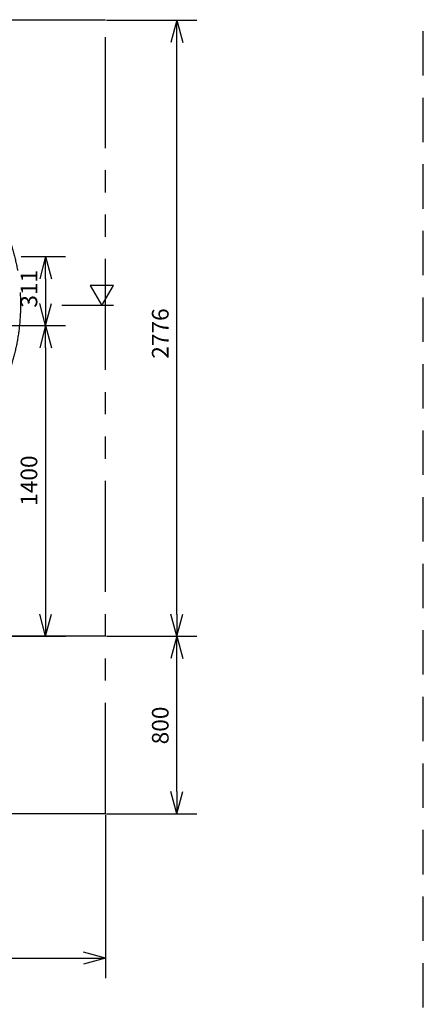
# Model space of a CAD drawing. Extents: x 207 to 40700, y 0 to 27750.
# Drawn here: x 25447 to 27267, y 4814 to 9252 of the extents above; entities that cross this region are included whole.
import ezdxf

# ---------------------------------------------------------------- set-up
doc = ezdxf.new("R2010")
doc.units = 0
doc.header["$LTSCALE"] = 400
doc.linetypes.add('DASHED', pattern=[0.75, 0.5, -0.25])
doc.linetypes.add('PHANTOM', pattern=[2.5, 1.25, -0.25, 0.25, -0.25, 0.25, -0.25])
doc.layers.get('0').update_dxf_attribs({"linetype": 'CONTINUOUS'})
for name, color, linetype in [('KARISEN', 5, 'DASHED'), ('SCALE', 4, 'CONTINUOUS'), ('UL1', 3, 'PHANTOM')]:
    doc.layers.add(name, color=color, linetype=linetype)
doc.styles.get("Standard").update_dxf_attribs({"font": 'TXT', "bigfont": 'BIGFONT'})

msp = doc.modelspace()

# ---------------------------------------------------------------- linework, layer by layer
for p, q in [((26156.1, 9249.3), (26129.3, 9149.3)), ((26156.1, 9249.3), (26182.9, 9149.3)), ((26156.1, 9149.3), (26156.1, 9249.3)), ((25564.3, 8184.3), (25537.5, 8084.3)), ((25564.3, 8184.3), (25591.1, 8084.3)), ((25564.3, 8084.3), (25564.3, 8184.3)), ((25869.7, 8054.3), (25765.7, 8054.3)), ((25765.7, 8054.3), (25817.7, 7964.3)), ((25817.7, 7964.3), (25869.7, 8054.3)), ((25564.3, 7873.3), (25537.5, 7973.3)), ((25564.3, 7873.3), (25591.1, 7973.3)), ((25564.3, 7973.3), (25564.3, 7873.3)), ((25564.3, 7873.3), (25537.5, 7773.3)), ((25564.3, 7873.3), (25591.1, 7773.3)), ((25564.3, 7773.3), (25564.3, 7873.3)), ((25564.3, 6473.3), (25537.5, 6573.3)), ((25564.3, 6473.3), (25591.1, 6573.3)), ((25564.3, 6573.3), (25564.3, 6473.3)), ((26156.1, 6473.3), (26129.3, 6573.3)), ((26156.1, 6473.3), (26182.9, 6573.3)), ((26156.1, 6573.3), (26156.1, 6473.3)), ((26156.1, 6473.3), (26129.3, 6373.3)), ((26156.1, 6473.3), (26182.9, 6373.3)), ((26156.1, 6373.3), (26156.1, 6473.3)), ((26156.1, 5673.3), (26129.3, 5773.3)), ((26156.1, 5673.3), (26182.9, 5773.3)), ((26156.1, 5773.3), (26156.1, 5673.3)), ((25834.3, 5021.8), (25734.3, 5048.6)), ((25834.3, 5021.8), (25734.3, 4995)), ((25734.3, 5021.8), (25834.3, 5021.8))]:
    msp.add_line(p, q)
at = {"layer": 'KARISEN'}
msp.add_line((27266.7, 0), (27266.7, 11875), dxfattribs=at)
at = {"layer": 'SCALE'}
for p, q in [((25839.3, 9249.3), (26246.1, 9249.3)), ((26156.1, 6573.3), (26156.1, 9149.3)), ((25454.3, 8184.3), (25654.3, 8184.3)), ((25564.3, 8084.3), (25564.3, 7973.3)), ((25869.7, 7964.3), (25637.7, 7964.3)), ((24869.3, 7873.3), (25654.3, 7873.3)), ((25564.3, 7773.3), (25564.3, 6573.3)), ((24869.3, 6473.3), (25654.3, 6473.3)), ((25839.3, 6473.3), (26246.1, 6473.3)), ((25839.3, 6473.3), (26246.1, 6473.3)), ((26156.1, 5773.3), (26156.1, 6373.3)), ((25834.3, 5668.3), (25834.3, 4931.8)), ((25839.3, 5673.3), (26246.1, 5673.3)), ((24869.3, 5021.8), (25734.3, 5021.8))]:
    msp.add_line(p, q, dxfattribs=at)
at = {"layer": 'UL1'}
for p, q in [((25834.3, 9249.3), (22258.3, 9249.3)), ((25834.3, 5673.3), (25834.3, 9249.3)), ((25834.3, 6473.3), (23704.3, 6473.3)), ((25834.3, 5673.3), (23704.3, 5673.3))]:
    msp.add_line(p, q, dxfattribs=at)
msp.add_circle((24551, 7966), 900, dxfattribs=at)

# ---------------------------------------------------------------- texts
at = {"layer": 'SCALE'}
for s, p in [('311', (25526.8, 7953.8)), ('2776', (26118.6, 7723.8)), ('1400', (25526.8, 7060.8)), ('800', (26118.6, 5985.8))]:
    msp.add_text(s, height=75, rotation=90, dxfattribs=at).set_placement(p)

doc.saveas('drawing.dxf')
